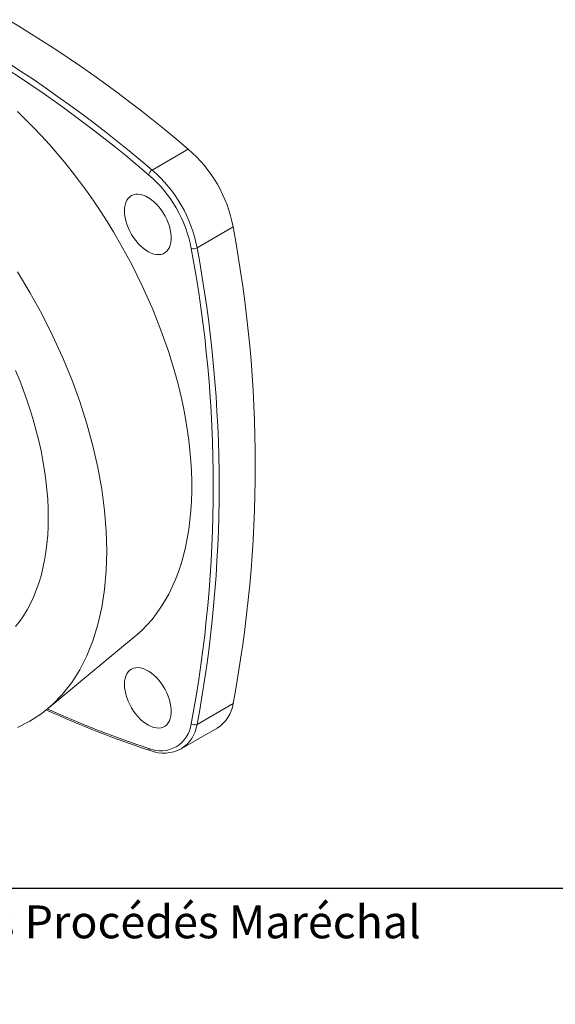
# Model space of a CAD drawing. Units: inches. Extents: x 0 to 10.9, y -0.1 to 8.4.
# Drawn here: x 2.3 to 3.9, y -0.1 to 2.7 of the extents above; entities that cross this region are included whole.
import ezdxf

# ---------------------------------------------------------------- set-up
doc = ezdxf.new("R2010")
doc.units = ezdxf.units.IN
doc.header["$MEASUREMENT"] = 0
doc.layers.add('BORDER_MELTRIC', color=7, linetype='Continuous')
doc.layers.add('BORDER_TITLE_TEXT', color=7, linetype='Continuous')
doc.styles.add('SLDTEXTSTYLE2', font='ARIAL.TTF', dxfattribs={"width": 0.948, "bigfont": 'bigfont'})

msp = doc.modelspace()

# ---------------------------------------------------------------- linework, layer by layer
at = {"color": 7, "linetype": 'Continuous', "lineweight": 15}
for p, q in [((2.70009, 2.27612), (2.8031, 2.33559)), ((2.93104, 2.11399), (2.82803, 2.05452)), ((2.4008, 0.73853), (2.65185, 0.94679)), ((2.82803, 0.69512), (2.93104, 0.75458)), ((2.78288, 0.62557), (2.88588, 0.68503))]:
    msp.add_line(p, q, dxfattribs=at)
at = {"color": 7, "linetype": 'Continuous', "lineweight": 15, "flags": 128}
for points in [[(2.65185, 0.94679), (2.6565, 0.95071), (2.6716, 0.96448), (2.68601, 0.97924), (2.69972, 0.99497), (2.71272, 1.01165), (2.72498, 1.02925), (2.73649, 1.04777), (2.74723, 1.06717), (2.7572, 1.08744), (2.76639, 1.10854), (2.77477, 1.13046), (2.78234, 1.15317), (2.7891, 1.17663), (2.79503, 1.20083), (2.80012, 1.22573), (2.80438, 1.2513), (2.80779, 1.27751), (2.81035, 1.30433), (2.81206, 1.33173), (2.81292, 1.35968), (2.81292, 1.38813), (2.81206, 1.41706), (2.81035, 1.44644), (2.80779, 1.47622), (2.80438, 1.50637), (2.80012, 1.53685), (2.79503, 1.56763), (2.7891, 1.59868), (2.78234, 1.62994), (2.77477, 1.66139), (2.76639, 1.69299), (2.7572, 1.7247), (2.74723, 1.75647), (2.73649, 1.78829), (2.72498, 1.82009), (2.71272, 1.85185), (2.69972, 1.88353), (2.68601, 1.91509), (2.6716, 1.94649), (2.6565, 1.97769), (2.64073, 2.00866), (2.62432, 2.03936), (2.60727, 2.06975), (2.58962, 2.0998), (2.57139, 2.12946), (2.55259, 2.15871), (2.53325, 2.18751), (2.51339, 2.21582), (2.49303, 2.24361), (2.47221, 2.27085), (2.45094, 2.29749), (2.42925, 2.32352), (2.40717, 2.3489), (2.38472, 2.3736), (2.36194, 2.39759), (2.33884, 2.42083), (2.31546, 2.44331)], [(2.62094, 2.15983), (2.62137, 2.15078), (2.62267, 2.14135), (2.62482, 2.13166), (2.62779, 2.12183), (2.63154, 2.11199), (2.63603, 2.10228), (2.64118, 2.09281), (2.64695, 2.08371), (2.65325, 2.0751), (2.65999, 2.0671), (2.6671, 2.0598), (2.67448, 2.0533), (2.68203, 2.04769), (2.68966, 2.04303), (2.69726, 2.0394), (2.70473, 2.03683), (2.71199, 2.03537), (2.71893, 2.03502), (2.72546, 2.0358), (2.7315, 2.03769), (2.73697, 2.04067), (2.7418, 2.0447), (2.74593, 2.04973), (2.74929, 2.05569), (2.75186, 2.06251), (2.75358, 2.07009), (2.75445, 2.07834), (2.75445, 2.08715), (2.75358, 2.09641), (2.75186, 2.10598), (2.74929, 2.11576), (2.74593, 2.12561), (2.7418, 2.1354), (2.73697, 2.14501), (2.7315, 2.15431), (2.72546, 2.16317), (2.71893, 2.17149), (2.71199, 2.17916), (2.70473, 2.18607), (2.69726, 2.19213), (2.68966, 2.19728), (2.68203, 2.20143), (2.67448, 2.20453), (2.6671, 2.20655), (2.65999, 2.20746), (2.65325, 2.20724), (2.64695, 2.20591), (2.64118, 2.20347), (2.63603, 2.19995), (2.63154, 2.19542), (2.62779, 2.18991), (2.62482, 2.18351), (2.62267, 2.1763), (2.62137, 2.16837), (2.62094, 2.15983)], [(2.31572, 0.68613), (2.35149, 0.70417), (2.38499, 0.72613), (2.41607, 0.75193), (2.44462, 0.78145), (2.4705, 0.81456), (2.4936, 0.85114), (2.51382, 0.891), (2.53108, 0.934), (2.54531, 0.97994), (2.55644, 1.02863), (2.56442, 1.07985), (2.56922, 1.13339), (2.57083, 1.18903), (2.56922, 1.24651), (2.56442, 1.3056), (2.55644, 1.36604), (2.54531, 1.42757), (2.53108, 1.48994), (2.51382, 1.55286), (2.4936, 1.61608), (2.4705, 1.67933), (2.44462, 1.74232), (2.41607, 1.8048), (2.38499, 1.86649), (2.35149, 1.92713), (2.31572, 1.98646)], [(2.31033, 0.9742), (2.32209, 0.98928), (2.33311, 1.00529), (2.34338, 1.0222), (2.35288, 1.04), (2.36161, 1.05864), (2.36955, 1.07812), (2.37668, 1.09839), (2.38299, 1.11942), (2.38849, 1.1412), (2.39315, 1.16368), (2.39697, 1.18683), (2.39995, 1.21062), (2.40208, 1.23501), (2.40337, 1.25996), (2.40379, 1.28545), (2.40337, 1.31143), (2.40208, 1.33787), (2.39995, 1.36472), (2.39697, 1.39195), (2.39315, 1.41952), (2.38849, 1.44738), (2.38299, 1.47549), (2.37668, 1.50383), (2.36955, 1.53233), (2.36161, 1.56096), (2.35288, 1.58969), (2.34338, 1.61845), (2.33311, 1.64723), (2.32209, 1.67596), (2.31033, 1.70462)], [(2.62094, 0.80964), (2.62137, 0.80059), (2.62267, 0.79116), (2.62482, 0.78147), (2.62779, 0.77164), (2.63154, 0.76181), (2.63603, 0.75209), (2.64118, 0.74262), (2.64695, 0.73352), (2.65325, 0.72492), (2.65999, 0.71691), (2.6671, 0.70961), (2.67448, 0.70311), (2.68203, 0.6975), (2.68966, 0.69285), (2.69726, 0.68921), (2.70473, 0.68665), (2.71199, 0.68518), (2.71893, 0.68483), (2.72546, 0.68561), (2.7315, 0.6875), (2.73697, 0.69048), (2.7418, 0.69452), (2.74593, 0.69955), (2.74929, 0.70551), (2.75186, 0.71233), (2.75358, 0.71991), (2.75445, 0.72816), (2.75445, 0.73697), (2.75358, 0.74622), (2.75186, 0.7558), (2.74929, 0.76558), (2.74593, 0.77542), (2.7418, 0.78522), (2.73697, 0.79482), (2.7315, 0.80412), (2.72546, 0.81299), (2.71893, 0.82131), (2.71199, 0.82897), (2.70473, 0.83588), (2.69726, 0.84195), (2.68966, 0.84709), (2.68203, 0.85124), (2.67448, 0.85435), (2.6671, 0.85637), (2.65999, 0.85727), (2.65325, 0.85706), (2.64695, 0.85572), (2.64118, 0.85328), (2.63603, 0.84977), (2.63154, 0.84523), (2.62779, 0.83972), (2.62482, 0.83332), (2.62267, 0.82611), (2.62137, 0.81818), (2.62094, 0.80964)]]:
    msp.add_lwpolyline(points, dxfattribs=at)
at = {"color": 7, "linetype": 'Continuous', "lineweight": 15}
for centre, radius, start, end in [((0.40092, -0.46615), 3.69056, 49.39058, 70.6148), ((0.29791, -0.52561), 3.69056, 49.39058, 70.6148), ((0.295, -0.53044), 3.67948, 49.39057, 70.6148), ((2.5536, 2.04381), 0.3839, 10.53309, 49.46691), ((2.71193, 2.25659), 0.02284, 121.21093, 163.96789), ((2.4506, 1.98435), 0.3839, 10.53309, 49.46691), ((2.45345, 1.98599), 0.36417, 10.5031, 49.4969), ((-0.69729, 1.43428), 3.69145, 349.3896, 10.6104), ((2.81703, 2.07455), 0.02285, 256.03767, 298.78459), ((-0.80593, 1.37471), 3.68037, 349.3896, 10.6104), ((-0.8003, 1.37482), 3.69145, 349.3896, 10.6104), ((3.58087, 3.31571), 2.83721, 245.35844, 251.79872), ((3.58495, 3.34449), 2.86121, 245.57438, 251.77212), ((2.8329, 0.76886), 0.09917, 302.29248, 351.71926), ((2.72408, 0.70813), 0.08814, 247.23591, 352.77484), ((2.72835, 0.71039), 0.10085, 302.78975, 351.28611), ((2.82129, 0.70905), 0.01548, 230.85843, 295.80929), ((2.69762, 0.62753), 0.00768, 185.04613, 247.20876), ((2.7331, 0.72009), 0.1068, 248.89639, 297.83012)]:
    msp.add_arc(centre, radius, start, end, dxfattribs=at)
at = {"layer": 'BORDER_MELTRIC'}
msp.add_line((0.19654, 0.2279), (10.80346, 0.2279), dxfattribs=at)

# ---------------------------------------------------------------- texts
at = {"layer": 'BORDER_TITLE_TEXT', "color": 7, "insert": (0.21041, 0.17909), "char_height": 0.09375, "attachment_point": 1, "style": 'SLDTEXTSTYLE2'}
msp.add_mtext('Société d\\M+18166Exploitation des Procédés Maréchal Copyright', dxfattribs=at)

doc.saveas('drawing.dxf')
